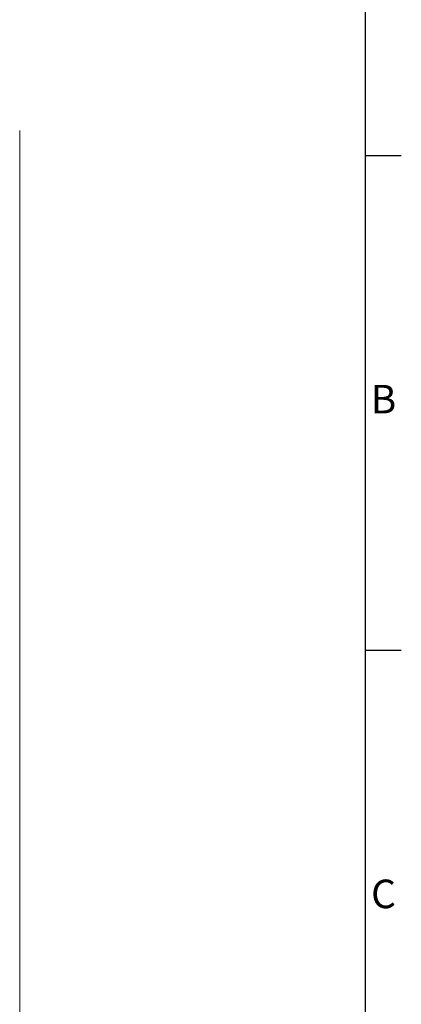
# Model space of a CAD drawing. Units: millimetres. Extents: x 63 to 8761, y 73 to 6228.
# Drawn here: x 8076 to 8611, y 4147 to 5525 of the extents above; entities that cross this region are included whole.
import ezdxf
from ezdxf.enums import TextEntityAlignment as Align

# ---------------------------------------------------------------- set-up
doc = ezdxf.new("R2010")
doc.units = ezdxf.units.MM
doc.header["$LTSCALE"] = 5
doc.layers.add('Title Block', color=7, linetype='Continuous')
doc.styles.add('ISO Proportional', font='ARIALN.TTF', dxfattribs={"width": 0.8})

# ---------------------------------------------------------------- blocks, each defined once
blk = doc.blocks.new('ISO A1 title block')
at = {"layer": 'Title Block'}
for p, q in [((820, 20), (820, 574)), ((820, 504.75), (825, 504.75)), ((820, 435.5), (825, 435.5))]:
    blk.add_line(p, q, dxfattribs=at)
at = {"layer": 'Title Block', "style": 'ISO Proportional'}
for s, p in [('B', (822.5, 470.125)), ('C', (822.5, 400.875))]:
    blk.add_text(s, height=4, dxfattribs=at).set_placement(p, align=Align.MIDDLE)
at = {"layer": 'Title Block', "style": 'ISO Proportional', "flags": 8}
for tag, p in [('FILENAME', (747, 43)), ('DATE', (772, 43)), ('SCALE', (802, 43)), ('EDITION', (787, 23)), ('SHEET', (802, 23))]:
    blk.add_attdef(tag, text='', height=2.5, dxfattribs=at).set_placement(p, align=Align.MIDDLE_LEFT)
blk.add_attdef('DRAWING_NUMBER', text='', height=3, dxfattribs=at).set_placement((755, 25), align=Align.MIDDLE)

msp = doc.modelspace()

# ---------------------------------------------------------------- linework, layer by layer
at = {"color": 7, "linetype": 'Continuous', "lineweight": 18}
msp.add_line((8076.2, 3725.2, -200.3), (8076.2, 5370, -200.3), dxfattribs=at)

# ---------------------------------------------------------------- block references
at = {"layer": 'Title Block', "xscale": 10, "yscale": 10, "zscale": 10}
msp.add_blockref('ISO A1 title block', (361, 287.6), dxfattribs=at)

doc.saveas('drawing.dxf')
